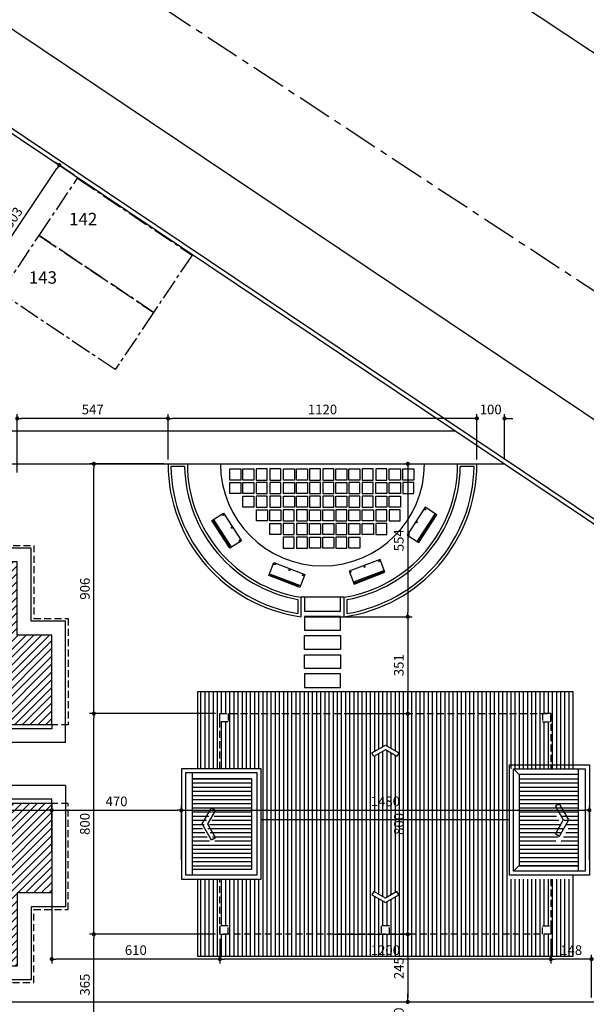
# Model space of a CAD drawing. Units: inches. Extents: x -83 to 695, y -82 to 223.
# Drawn here: x 566 to 587, y 139 to 175 of the extents above; entities that cross this region are included whole.
import ezdxf
from ezdxf.enums import TextEntityAlignment as Align

# ---------------------------------------------------------------- set-up
doc = ezdxf.new("R2010")
doc.units = ezdxf.units.IN
doc.header["$MEASUREMENT"] = 0
for name, pattern in [('CENTER', [2, 1.25, -0.25, 0.25, -0.25]), ('CENTER2', [1.125, 0.75, -0.125, 0.125, -0.125]), ('DASHED2', [0.375, 0.25, -0.125])]:
    doc.linetypes.add(name, pattern=pattern)
for name, color, linetype in [('ARQ-COTA', 10, 'Continuous'), ('ARQ-HACHURIA', 8, 'Continuous'), ('ARQ-MURO', 6, 'Continuous'), ('ARQ-TEXTO', 3, 'Continuous'), ('COTA', 10, 'Continuous'), ('COTAS', 1, 'Continuous'), ('EIXO', 9, 'CENTER'), ('HACHURIA', 8, 'Continuous'), ('LIMITE', 7, 'Continuous'), ('MOBILIARIO', 5, 'Continuous'), ('MURETA', 2, 'Continuous'), ('PAREDE', 4, 'Continuous'), ('PISO', 8, 'Continuous'), ('PROJECAO', 10, 'DASHED2'), ('rodovia', 7, 'Continuous'), ('SIMBOLO', 3, 'Continuous'), ('simbolos', 3, 'Continuous'), ('TEXTO', 7, 'Continuous'), ('VAGAS', 5, 'CENTER2')]:
    doc.layers.add(name, color=color, linetype=linetype)
doc.styles.add('ARTE2', font='simplex.shx', dxfattribs={"width": 0.8})
doc.styles.add('TITULO', font='swissel.ttf')
doc.dimstyles.new('ARTE-150', dxfattribs={"dimtxt": 0.35, "dimasz": 0.15, "dimexe": 0.16, "dimexo": 0.16, "dimgap": 0.15, "dimtad": 1, "dimdec": 0, "dimlfac": 100, "dimzin": 12, "dimdsep": 46, "dimtxsty": 'ARTE2', "dimblk": 'DOT', "dimcen": 0.2, "dimclrd": 256, "dimclre": 256, "dimclrt": 3, "dimaunit": 1, "dimadec": 4, "dimazin": 0, "dimtfac": 1, "dimtdec": 0, "dimtix": 1, "dimtofl": 0, "dimtmove": 0, "dimatfit": 3, "dimldrblk": 'DOT', "dimfxl": 0, "dimtolj": 1, "dimtzin": 12, "dimarcsym": 0})

# ---------------------------------------------------------------- blocks, each defined once
blk = doc.blocks.new('LEG2')
at = {"layer": 'ARQ-MURO'}
for p, q in [((699685.952, 8306912.457), (699685.952, 8306907.907)), ((699685.952, 8306912.457), (699686.102, 8306912.457)), ((699686.102, 8306912.457), (699686.102, 8306908.057)), ((699688.652, 8306912.457), (699688.652, 8306908.057)), ((699688.802, 8306912.457), (699688.652, 8306912.457)), ((699688.802, 8306912.457), (699688.802, 8306907.907)), ((699685.952, 8306907.907), (699687.377, 8306907.907)), ((699686.102, 8306908.057), (699687.377, 8306908.057)), ((699688.652, 8306908.057), (699687.377, 8306908.057)), ((699688.802, 8306907.907), (699687.377, 8306907.907)), ((699685.952, 8306894.507), (699685.952, 8306899.057)), ((699685.952, 8306899.057), (699687.377, 8306899.057)), ((699688.802, 8306899.057), (699687.377, 8306899.057)), ((699688.802, 8306894.507), (699688.802, 8306899.057)), ((699686.102, 8306894.507), (699686.102, 8306898.907)), ((699686.102, 8306898.907), (699687.377, 8306898.907)), ((699688.652, 8306898.907), (699687.377, 8306898.907)), ((699688.652, 8306894.507), (699688.652, 8306898.907)), ((699685.952, 8306894.507), (699686.102, 8306894.507)), ((699688.802, 8306894.507), (699688.652, 8306894.507))]:
    blk.add_line(p, q, dxfattribs=at)
at = {"layer": 'LIMITE'}
for p, q in [((699688.152, 8306898.407), (699686.602, 8306898.407)), ((699686.602, 8306894.007), (699686.602, 8306898.407)), ((699688.152, 8306894.007), (699688.152, 8306898.407))]:
    blk.add_line(p, q, dxfattribs=at)
for points in [[(699682.202, 8306912.457), (699682.202, 8306911.707), (699679.552, 8306911.707), (699679.552, 8306907.407), (699680.602, 8306907.407), (699680.602, 8306904.257), (699683.252, 8306904.257), (699683.252, 8306903.757)], [(699692.552, 8306912.457), (699692.552, 8306911.707), (699695.202, 8306911.707), (699695.202, 8306907.407), (699694.152, 8306907.407), (699694.152, 8306904.257), (699691.502, 8306904.257), (699691.502, 8306904.257)], [(699688.152, 8306894.007), (699692.552, 8306894.007), (699692.552, 8306895.257), (699695.202, 8306895.257), (699695.202, 8306899.557), (699694.152, 8306899.557), (699694.152, 8306902.707), (699691.502, 8306902.707), (699691.502, 8306904.257)], [(699686.602, 8306894.007), (699682.202, 8306894.007), (699682.202, 8306895.257), (699679.552, 8306895.257), (699679.552, 8306899.957), (699680.602, 8306899.957), (699680.602, 8306902.707), (699683.252, 8306902.707), (699683.252, 8306903.757)]]:
    blk.add_lwpolyline(points, dxfattribs=at)
at = {"layer": 'PAREDE'}
for points in [[(699685.952, 8306912.457), (699682.702, 8306912.457), (699682.702, 8306911.207), (699680.052, 8306911.207), (699680.052, 8306907.907), (699681.102, 8306907.907), (699681.102, 8306904.757), (699683.752, 8306904.757), (699683.752, 8306903.757)], [(699688.802, 8306894.507), (699692.052, 8306894.507), (699692.052, 8306895.757), (699694.702, 8306895.757), (699694.702, 8306899.057), (699693.652, 8306899.057), (699693.652, 8306902.207), (699691.002, 8306902.207), (699691.002, 8306903.757), (699691.002, 8306904.757), (699693.652, 8306904.757), (699693.652, 8306907.907), (699694.702, 8306907.907), (699694.702, 8306911.207), (699692.052, 8306911.207), (699692.052, 8306912.457), (699688.802, 8306912.457)], [(699685.952, 8306894.507), (699682.702, 8306894.507), (699682.702, 8306895.757), (699680.052, 8306895.757), (699680.052, 8306899.457), (699681.102, 8306899.457), (699681.102, 8306902.207), (699683.752, 8306902.207), (699683.752, 8306903.757)]]:
    blk.add_lwpolyline(points, dxfattribs=at)
at = {"layer": 'PROJECAO'}
for points in [[(699683.102, 8306903.757), (699683.102, 8306904.157), (699680.502, 8306904.157), (699680.502, 8306907.307), (699679.452, 8306907.307), (699679.452, 8306911.807), (699682.102, 8306911.807), (699682.102, 8306912.457)], [(699691.602, 8306903.757), (699691.602, 8306904.157), (699694.252, 8306904.157), (699694.252, 8306907.307), (699695.302, 8306907.307), (699695.302, 8306911.807), (699692.652, 8306911.807), (699692.652, 8306912.457)], [(699683.102, 8306903.757), (699683.102, 8306902.807), (699680.502, 8306902.807), (699680.502, 8306900.057), (699679.452, 8306900.057), (699679.452, 8306895.157), (699682.102, 8306895.157), (699682.102, 8306893.907), (699685.952, 8306893.907), (699685.952, 8306894.507)], [(699691.602, 8306903.757), (699691.602, 8306902.807), (699694.252, 8306902.807), (699694.252, 8306899.657), (699695.302, 8306899.657), (699695.302, 8306895.157), (699692.652, 8306895.157), (699692.652, 8306893.907), (699688.802, 8306893.907), (699688.802, 8306894.507)]]:
    blk.add_lwpolyline(points, dxfattribs=at)
blk = doc.blocks.new('Seta-cob')
at = {"layer": 'simbolos'}
blk.add_lwpolyline([(0.403, 0.417), (0.162, 0), (0.403, -0.417), (0.281, -0.487), (0, 0), (0.281, 0.487)], close=True, dxfattribs=at)
blk = doc.blocks.new('A$C3AF90D49')
at = {"layer": 'MOBILIARIO'}
for points in [[(0, 0), (1.2, 0), (1.2, 0.5), (0, 0.5)], [(0.025, 0.441), (0.062, 0.441), (0.062, 0.476), (0.025, 0.476)], [(0.565, 0.441), (0.602, 0.441), (0.602, 0.476), (0.565, 0.476)], [(1.127, 0.441), (1.165, 0.441), (1.165, 0.476), (1.127, 0.476)], [(0.037, 0.033), (1.171, 0.033), (1.171, 0.07), (0.037, 0.07)]]:
    blk.add_lwpolyline(points, close=True, dxfattribs=at)
blk = doc.blocks.new('_DOT')
at = {"color": 0, "linetype": 'ByBlock', "lineweight": -2}
blk.add_line((-0.5, 0), (-1, 0), dxfattribs=at)
at = {"color": 0, "linetype": 'ByBlock', "const_width": 0.5}
blk.add_lwpolyline([(-0.25, 0, 1), (0.25, 0, 1)], format="xyb", close=True, dxfattribs=at)
blk = doc.blocks.new('*D1216')
at = {"linetype": 'ByBlock', "lineweight": -2}
for p, q in [((549.199, 144.526), (549.199, 146.178)), ((549.349, 146.018), (566.999, 146.018)), ((567.149, 144.526), (567.149, 146.178))]:
    blk.add_line(p, q, dxfattribs=at)
at = {"layer": 'DEFPOINTS', "linetype": 'ByBlock'}
for p in [(549.199, 144.366), (567.149, 144.366)]:
    blk.add_point(p, dxfattribs=at)
at = {"linetype": 'ByBlock', "lineweight": -2, "xscale": 0.15, "yscale": 0.15, "zscale": 0.15, "rotation": 180}
blk.add_blockref('_DOT', (549.199, 146.018), dxfattribs=at)
at = {"linetype": 'ByBlock', "lineweight": -2, "xscale": 0.15, "yscale": 0.15, "zscale": 0.15}
blk.add_blockref('_DOT', (567.149, 146.018), dxfattribs=at)
at = {"color": 3, "linetype": 'ByBlock', "lineweight": -2, "insert": (558.174, 146.343), "char_height": 0.35, "attachment_point": 5, "style": 'ARTE2'}
blk.add_mtext('\\A1;1795', dxfattribs=at)
blk = doc.blocks.new('DOT')
at = {"layer": 'TEXTO', "color": 0, "linetype": 'ByBlock'}
blk.add_line((-0.5, 0), (-1, 0), dxfattribs=at)
at = {"layer": 'TEXTO', "color": 0, "linetype": 'ByBlock', "const_width": 0.5}
blk.add_lwpolyline([(-0.25, 0, 1), (0.25, 0, 1)], format="xyb", close=True, dxfattribs=at)
blk = doc.blocks.new('*D1217')
at = {"linetype": 'ByBlock', "lineweight": -2}
for p, q in [((567.149, 144.526), (567.149, 146.178)), ((567.299, 146.018), (571.7, 146.018)), ((571.85, 144.218), (571.85, 146.178))]:
    blk.add_line(p, q, dxfattribs=at)
at = {"layer": 'DEFPOINTS', "linetype": 'ByBlock'}
for p in [(567.149, 144.366), (571.85, 144.058)]:
    blk.add_point(p, dxfattribs=at)
at = {"linetype": 'ByBlock', "lineweight": -2, "xscale": 0.15, "yscale": 0.15, "zscale": 0.15, "rotation": 180}
blk.add_blockref('_DOT', (567.149, 146.018), dxfattribs=at)
at = {"linetype": 'ByBlock', "lineweight": -2, "xscale": 0.15, "yscale": 0.15, "zscale": 0.15}
blk.add_blockref('_DOT', (571.85, 146.018), dxfattribs=at)
at = {"color": 3, "linetype": 'ByBlock', "lineweight": -2, "insert": (569.499, 146.343), "char_height": 0.35, "attachment_point": 5, "style": 'ARTE2'}
blk.add_mtext('\\A1;470', dxfattribs=at)
blk = doc.blocks.new('*D1218')
at = {"linetype": 'ByBlock', "lineweight": -2}
for p, q in [((571.85, 144.218), (571.85, 146.178)), ((572, 146.018), (586.5, 146.018)), ((586.65, 144.218), (586.65, 146.178))]:
    blk.add_line(p, q, dxfattribs=at)
at = {"layer": 'DEFPOINTS', "linetype": 'ByBlock'}
for p in [(571.85, 144.058), (586.65, 144.058)]:
    blk.add_point(p, dxfattribs=at)
at = {"linetype": 'ByBlock', "lineweight": -2, "xscale": 0.15, "yscale": 0.15, "zscale": 0.15, "rotation": 180}
blk.add_blockref('_DOT', (571.85, 146.018), dxfattribs=at)
at = {"linetype": 'ByBlock', "lineweight": -2, "xscale": 0.15, "yscale": 0.15, "zscale": 0.15}
blk.add_blockref('_DOT', (586.65, 146.018), dxfattribs=at)
at = {"color": 3, "linetype": 'ByBlock', "lineweight": -2, "insert": (579.25, 146.343), "char_height": 0.35, "attachment_point": 5, "style": 'ARTE2'}
blk.add_mtext('\\A1;1480', dxfattribs=at)
blk = doc.blocks.new('*D1244')
at = {"linetype": 'ByBlock', "lineweight": -2}
for p, q in [((582.569, 158.739), (582.569, 160.384)), ((583.569, 158.739), (583.569, 160.384)), ((582.419, 160.224), (582.269, 160.224)), ((583.719, 160.224), (583.869, 160.224))]:
    blk.add_line(p, q, dxfattribs=at)
at = {"layer": 'DEFPOINTS', "linetype": 'ByBlock'}
for p in [(582.569, 158.579), (583.569, 158.579)]:
    blk.add_point(p, dxfattribs=at)
at = {"linetype": 'ByBlock', "lineweight": -2, "xscale": 0.15, "yscale": 0.15, "zscale": 0.15}
blk.add_blockref('_DOT', (582.569, 160.224), dxfattribs=at)
at = {"linetype": 'ByBlock', "lineweight": -2, "xscale": 0.15, "yscale": 0.15, "zscale": 0.15, "rotation": 180}
blk.add_blockref('_DOT', (583.569, 160.224), dxfattribs=at)
at = {"color": 3, "linetype": 'ByBlock', "lineweight": -2, "insert": (583.069, 160.549), "char_height": 0.35, "attachment_point": 5, "style": 'ARTE2'}
blk.add_mtext('\\A1;100', dxfattribs=at)
blk = doc.blocks.new('*D1245')
at = {"linetype": 'ByBlock', "lineweight": -2}
for p, q in [((571.369, 158.739), (571.369, 160.384)), ((582.569, 158.739), (582.569, 160.384)), ((582.419, 160.224), (571.519, 160.224))]:
    blk.add_line(p, q, dxfattribs=at)
at = {"layer": 'DEFPOINTS', "linetype": 'ByBlock'}
for p in [(571.369, 158.579), (582.569, 158.579)]:
    blk.add_point(p, dxfattribs=at)
at = {"linetype": 'ByBlock', "lineweight": -2, "xscale": 0.15, "yscale": 0.15, "zscale": 0.15, "rotation": 180}
blk.add_blockref('_DOT', (571.369, 160.224), dxfattribs=at)
at = {"linetype": 'ByBlock', "lineweight": -2, "xscale": 0.15, "yscale": 0.15, "zscale": 0.15}
blk.add_blockref('_DOT', (582.569, 160.224), dxfattribs=at)
at = {"color": 3, "linetype": 'ByBlock', "lineweight": -2, "insert": (576.969, 160.549), "char_height": 0.35, "attachment_point": 5, "style": 'ARTE2'}
blk.add_mtext('\\A1;1120', dxfattribs=at)
blk = doc.blocks.new('*D1246')
at = {"linetype": 'ByBlock', "lineweight": -2}
for p, q in [((565.899, 158.26), (565.899, 160.384)), ((571.369, 158.739), (571.369, 160.384)), ((571.219, 160.224), (566.049, 160.224))]:
    blk.add_line(p, q, dxfattribs=at)
at = {"layer": 'DEFPOINTS', "linetype": 'ByBlock'}
for p in [(571.369, 158.579), (565.899, 158.1)]:
    blk.add_point(p, dxfattribs=at)
at = {"linetype": 'ByBlock', "lineweight": -2, "xscale": 0.15, "yscale": 0.15, "zscale": 0.15, "rotation": 180}
blk.add_blockref('_DOT', (565.899, 160.224), dxfattribs=at)
at = {"linetype": 'ByBlock', "lineweight": -2, "xscale": 0.15, "yscale": 0.15, "zscale": 0.15}
blk.add_blockref('_DOT', (571.369, 160.224), dxfattribs=at)
at = {"color": 3, "linetype": 'ByBlock', "lineweight": -2, "insert": (568.634, 160.549), "char_height": 0.35, "attachment_point": 5, "style": 'ARTE2'}
blk.add_mtext('\\A1;547', dxfattribs=at)
blk = doc.blocks.new('*D1428')
at = {"linetype": 'ByBlock', "lineweight": -2}
for p, q in [((573.09, 141.524), (568.516, 141.524)), ((568.676, 138.02), (568.676, 141.374)), ((571.239, 137.87), (568.516, 137.87))]:
    blk.add_line(p, q, dxfattribs=at)
at = {"layer": 'DEFPOINTS', "linetype": 'ByBlock'}
for p in [(573.25, 141.524), (571.399, 137.87)]:
    blk.add_point(p, dxfattribs=at)
at = {"linetype": 'ByBlock', "lineweight": -2, "xscale": 0.15, "yscale": 0.15, "zscale": 0.15}
for p, rotation in [((568.676, 141.524), 90), ((568.676, 137.87), 270)]:
    blk.add_blockref('_DOT', p, dxfattribs=dict(at, rotation=rotation))
at = {"color": 3, "linetype": 'ByBlock', "lineweight": -2, "insert": (568.351, 139.697), "char_height": 0.35, "attachment_point": 5, "rotation": 90, "style": 'ARTE2'}
blk.add_mtext('\\A1;365', dxfattribs=at)
blk = doc.blocks.new('*D1429')
at = {"linetype": 'ByBlock', "lineweight": -2}
for p, q in [((573.09, 149.524), (568.516, 149.524)), ((568.676, 141.674), (568.676, 149.374)), ((573.09, 141.524), (568.516, 141.524))]:
    blk.add_line(p, q, dxfattribs=at)
at = {"layer": 'DEFPOINTS', "linetype": 'ByBlock'}
for p in [(573.25, 149.524), (573.25, 141.524)]:
    blk.add_point(p, dxfattribs=at)
at = {"linetype": 'ByBlock', "lineweight": -2, "xscale": 0.15, "yscale": 0.15, "zscale": 0.15}
for p, rotation in [((568.676, 149.524), 90), ((568.676, 141.524), 270)]:
    blk.add_blockref('_DOT', p, dxfattribs=dict(at, rotation=rotation))
at = {"color": 3, "linetype": 'ByBlock', "lineweight": -2, "insert": (568.351, 145.524), "char_height": 0.35, "attachment_point": 5, "rotation": 90, "style": 'ARTE2'}
blk.add_mtext('\\A1;800', dxfattribs=at)
blk = doc.blocks.new('*D1430')
at = {"linetype": 'ByBlock', "lineweight": -2}
for p, q in [((571.209, 158.579), (568.516, 158.579)), ((568.676, 149.674), (568.676, 158.429)), ((573.09, 149.524), (568.516, 149.524))]:
    blk.add_line(p, q, dxfattribs=at)
at = {"layer": 'DEFPOINTS', "linetype": 'ByBlock'}
for p in [(571.369, 158.579), (573.25, 149.524)]:
    blk.add_point(p, dxfattribs=at)
at = {"linetype": 'ByBlock', "lineweight": -2, "xscale": 0.15, "yscale": 0.15, "zscale": 0.15}
for p, rotation in [((568.676, 158.579), 90), ((568.676, 149.524), 270)]:
    blk.add_blockref('_DOT', p, dxfattribs=dict(at, rotation=rotation))
at = {"color": 3, "linetype": 'ByBlock', "lineweight": -2, "insert": (568.351, 154.051), "char_height": 0.35, "attachment_point": 5, "rotation": 90, "style": 'ARTE2'}
blk.add_mtext('\\A1;906', dxfattribs=at)
blk = doc.blocks.new('*D1431')
at = {"linetype": 'ByBlock', "lineweight": -2}
for p, q in [((577.536, 158.579), (580.222, 158.579)), ((580.062, 158.429), (580.062, 153.185)), ((576.34, 153.035), (580.222, 153.035))]:
    blk.add_line(p, q, dxfattribs=at)
at = {"layer": 'DEFPOINTS', "linetype": 'ByBlock'}
for p in [(577.376, 158.579), (576.18, 153.035)]:
    blk.add_point(p, dxfattribs=at)
at = {"linetype": 'ByBlock', "lineweight": -2, "xscale": 0.15, "yscale": 0.15, "zscale": 0.15}
for p, rotation in [((580.062, 158.579), 90), ((580.062, 153.035), 270)]:
    blk.add_blockref('_DOT', p, dxfattribs=dict(at, rotation=rotation))
at = {"color": 3, "linetype": 'ByBlock', "lineweight": -2, "insert": (579.737, 155.807), "char_height": 0.35, "attachment_point": 5, "rotation": 90, "style": 'ARTE2'}
blk.add_mtext('\\A1;554', dxfattribs=at)
blk = doc.blocks.new('*D1432')
at = {"linetype": 'ByBlock', "lineweight": -2}
for p, q in [((576.34, 153.035), (580.222, 153.035)), ((580.062, 152.885), (580.062, 149.674)), ((577.822, 149.524), (580.222, 149.524))]:
    blk.add_line(p, q, dxfattribs=at)
at = {"layer": 'DEFPOINTS', "linetype": 'ByBlock'}
for p in [(576.18, 153.035), (577.662, 149.524)]:
    blk.add_point(p, dxfattribs=at)
at = {"linetype": 'ByBlock', "lineweight": -2, "xscale": 0.15, "yscale": 0.15, "zscale": 0.15}
for p, rotation in [((580.062, 153.035), 90), ((580.062, 149.524), 270)]:
    blk.add_blockref('_DOT', p, dxfattribs=dict(at, rotation=rotation))
at = {"color": 3, "linetype": 'ByBlock', "lineweight": -2, "insert": (579.737, 151.279), "char_height": 0.35, "attachment_point": 5, "rotation": 90, "style": 'ARTE2'}
blk.add_mtext('\\A1;351', dxfattribs=at)
blk = doc.blocks.new('*D1433')
at = {"linetype": 'ByBlock', "lineweight": -2}
for p, q in [((577.822, 149.524), (580.222, 149.524)), ((580.062, 149.374), (580.062, 141.674)), ((577.372, 141.524), (580.222, 141.524))]:
    blk.add_line(p, q, dxfattribs=at)
at = {"layer": 'DEFPOINTS', "linetype": 'ByBlock'}
for p in [(577.662, 149.524), (577.212, 141.524)]:
    blk.add_point(p, dxfattribs=at)
at = {"linetype": 'ByBlock', "lineweight": -2, "xscale": 0.15, "yscale": 0.15, "zscale": 0.15}
for p, rotation in [((580.062, 149.524), 90), ((580.062, 141.524), 270)]:
    blk.add_blockref('_DOT', p, dxfattribs=dict(at, rotation=rotation))
at = {"color": 3, "linetype": 'ByBlock', "lineweight": -2, "insert": (579.737, 145.524), "char_height": 0.35, "attachment_point": 5, "rotation": 90, "style": 'ARTE2'}
blk.add_mtext('\\A1;800', dxfattribs=at)
blk = doc.blocks.new('*D1434')
at = {"linetype": 'ByBlock', "lineweight": -2}
for p, q in [((577.372, 141.524), (580.222, 141.524)), ((580.062, 141.374), (580.062, 139.22)), ((577.886, 139.07), (580.222, 139.07))]:
    blk.add_line(p, q, dxfattribs=at)
at = {"layer": 'DEFPOINTS', "linetype": 'ByBlock'}
for p in [(577.212, 141.524), (577.726, 139.07)]:
    blk.add_point(p, dxfattribs=at)
at = {"linetype": 'ByBlock', "lineweight": -2, "xscale": 0.15, "yscale": 0.15, "zscale": 0.15}
for p, rotation in [((580.062, 141.524), 90), ((580.062, 139.07), 270)]:
    blk.add_blockref('_DOT', p, dxfattribs=dict(at, rotation=rotation))
at = {"color": 3, "linetype": 'ByBlock', "lineweight": -2, "insert": (579.737, 140.297), "char_height": 0.35, "attachment_point": 5, "rotation": 90, "style": 'ARTE2'}
blk.add_mtext('\\A1;245', dxfattribs=at)
blk = doc.blocks.new('*D1437')
at = {"linetype": 'ByBlock', "lineweight": -2}
for p, q in [((585.25, 141.364), (585.25, 140.463)), ((586.728, 139.23), (586.728, 140.783)), ((586.578, 140.623), (585.4, 140.623))]:
    blk.add_line(p, q, dxfattribs=at)
at = {"layer": 'DEFPOINTS', "linetype": 'ByBlock'}
for p in [(585.25, 141.524), (586.728, 139.07)]:
    blk.add_point(p, dxfattribs=at)
at = {"linetype": 'ByBlock', "lineweight": -2, "xscale": 0.15, "yscale": 0.15, "zscale": 0.15, "rotation": 180}
blk.add_blockref('_DOT', (585.25, 140.623), dxfattribs=at)
at = {"linetype": 'ByBlock', "lineweight": -2, "xscale": 0.15, "yscale": 0.15, "zscale": 0.15}
blk.add_blockref('_DOT', (586.728, 140.623), dxfattribs=at)
at = {"color": 3, "linetype": 'ByBlock', "lineweight": -2, "insert": (585.989, 140.948), "char_height": 0.35, "attachment_point": 5, "style": 'ARTE2'}
blk.add_mtext('\\A1;148', dxfattribs=at)
blk = doc.blocks.new('*D1438')
at = {"linetype": 'ByBlock', "lineweight": -2}
for p, q in [((573.25, 141.364), (573.25, 140.463)), ((585.25, 141.364), (585.25, 140.463)), ((585.1, 140.623), (573.4, 140.623))]:
    blk.add_line(p, q, dxfattribs=at)
at = {"layer": 'DEFPOINTS', "linetype": 'ByBlock'}
for p in [(573.25, 141.524), (585.25, 141.524)]:
    blk.add_point(p, dxfattribs=at)
at = {"linetype": 'ByBlock', "lineweight": -2, "xscale": 0.15, "yscale": 0.15, "zscale": 0.15, "rotation": 180}
blk.add_blockref('_DOT', (573.25, 140.623), dxfattribs=at)
at = {"linetype": 'ByBlock', "lineweight": -2, "xscale": 0.15, "yscale": 0.15, "zscale": 0.15}
blk.add_blockref('_DOT', (585.25, 140.623), dxfattribs=at)
at = {"color": 3, "linetype": 'ByBlock', "lineweight": -2, "insert": (579.25, 140.948), "char_height": 0.35, "attachment_point": 5, "style": 'ARTE2'}
blk.add_mtext('\\A1;1200', dxfattribs=at)
blk = doc.blocks.new('*D1439')
at = {"linetype": 'ByBlock', "lineweight": -2}
for p, q in [((567.149, 143.066), (567.149, 140.463)), ((573.25, 141.364), (573.25, 140.463)), ((573.1, 140.623), (567.299, 140.623))]:
    blk.add_line(p, q, dxfattribs=at)
at = {"layer": 'DEFPOINTS', "linetype": 'ByBlock'}
for p in [(567.149, 143.226), (573.25, 141.524)]:
    blk.add_point(p, dxfattribs=at)
at = {"linetype": 'ByBlock', "lineweight": -2, "xscale": 0.15, "yscale": 0.15, "zscale": 0.15, "rotation": 180}
blk.add_blockref('_DOT', (567.149, 140.623), dxfattribs=at)
at = {"linetype": 'ByBlock', "lineweight": -2, "xscale": 0.15, "yscale": 0.15, "zscale": 0.15}
blk.add_blockref('_DOT', (573.25, 140.623), dxfattribs=at)
at = {"color": 3, "linetype": 'ByBlock', "lineweight": -2, "insert": (570.199, 140.948), "char_height": 0.35, "attachment_point": 5, "style": 'ARTE2'}
blk.add_mtext('\\A1;610', dxfattribs=at)
blk = doc.blocks.new('*D1440')
at = {"linetype": 'ByBlock', "lineweight": -2}
for p, q in [((580.062, 139.22), (580.062, 139.37)), ((577.886, 139.07), (580.222, 139.07)), ((577.393, 137.87), (580.222, 137.87)), ((580.062, 137.72), (580.062, 137.57))]:
    blk.add_line(p, q, dxfattribs=at)
at = {"layer": 'DEFPOINTS', "linetype": 'ByBlock'}
for p in [(577.726, 139.07), (577.233, 137.87)]:
    blk.add_point(p, dxfattribs=at)
at = {"linetype": 'ByBlock', "lineweight": -2, "xscale": 0.15, "yscale": 0.15, "zscale": 0.15}
for p, rotation in [((580.062, 139.07), 270), ((580.062, 137.87), 90)]:
    blk.add_blockref('_DOT', p, dxfattribs=dict(at, rotation=rotation))
at = {"color": 3, "linetype": 'ByBlock', "lineweight": -2, "insert": (579.737, 138.47), "char_height": 0.35, "attachment_point": 5, "rotation": 90, "style": 'ARTE2'}
blk.add_mtext('\\A1;120', dxfattribs=at)
blk = doc.blocks.new('*D1465')
at = {"linetype": 'ByBlock', "lineweight": -2}
for p, q in [((564.705, 165.358), (567.338, 169.284)), ((567.966, 169.043), (567.289, 169.497)), ((565.166, 164.868), (564.488, 165.322))]:
    blk.add_line(p, q, dxfattribs=at)
at = {"layer": 'DEFPOINTS', "linetype": 'ByBlock'}
for p in [(568.099, 168.954), (565.299, 164.779)]:
    blk.add_point(p, dxfattribs=at)
at = {"linetype": 'ByBlock', "lineweight": -2, "xscale": 0.15, "yscale": 0.15, "zscale": 0.15}
for p, rotation in [((567.421, 169.408), 56.15118551979392), ((564.621, 165.233), 236.1511855197948)]:
    blk.add_blockref('_DOT', p, dxfattribs=dict(at, rotation=rotation))
at = {"color": 3, "linetype": 'ByBlock', "lineweight": -2, "insert": (565.751, 167.502), "char_height": 0.35, "attachment_point": 5, "rotation": 56.1512, "style": 'ARTE2'}
blk.add_mtext('\\A1;503', dxfattribs=at)

msp = doc.modelspace()

# ---------------------------------------------------------------- hatches: boundary and pattern name
at = {"layer": 'ARQ-HACHURIA', "ltscale": 0.08}
h = msp.add_hatch(dxfattribs=at)
h.set_pattern_fill('_USER', color=256, scale=0.15, angle=270, style=0, pattern_type=0)
h.set_pattern_definition([(270, (350.56187, 233.55918), (-0.15, 1e-33), [])])
h.paths.add_polyline_path([(584.94954, 149.52372), (584.94954, 149.22372), (585.24954, 149.22372), (585.24954, 147.52372), (583.74954, 147.52372), (583.74954, 145.52372), (574.74954, 145.52372), (574.74954, 147.52372), (573.24954, 147.52372), (573.24954, 149.22372), (573.54954, 149.22372), (573.54954, 149.52372)], flags=0)
h.paths.add_polyline_path([(579.66636, 147.97374), (579.73668, 148.09553), (579.24954, 148.37678), (578.7624, 148.09553), (578.83271, 147.97374), (579.24954, 148.2144)], flags=16)
h.paths.add_polyline_path([(572.44954, 149.77764), (572.53268, 149.81873), (572.44954, 149.85228), (572.44954, 150.32372), (586.04954, 150.32372), (586.04954, 147.52372), (585.24954, 147.52372), (585.24954, 149.22372), (585.24954, 149.52372), (584.94954, 149.52372), (573.54954, 149.52372), (573.24954, 149.52372), (573.24954, 149.22372), (573.24954, 147.52372), (572.44954, 147.52372)], flags=0)
h.paths.add_polyline_path([(572.44954, 143.52372), (573.24954, 143.52372), (573.24954, 141.82372), (573.24954, 141.52372), (573.54954, 141.52372), (579.09954, 141.52372), (579.39954, 141.52372), (584.94954, 141.52372), (585.24954, 141.52372), (585.24954, 141.82372), (585.24954, 143.52372), (586.04954, 143.52372), (586.04954, 141.52372), (586.04954, 140.72372), (572.44954, 140.72372), (572.44954, 141.52372)], flags=0)
h.paths.add_polyline_path([(579.09954, 141.52372), (573.54954, 141.52372), (573.54954, 141.82372), (573.24954, 141.82372), (573.24954, 143.52372), (574.74954, 143.52372), (574.74954, 145.52372), (583.74954, 145.52372), (583.74954, 143.52372), (585.24954, 143.52372), (585.24954, 141.82372), (584.94954, 141.82372), (584.94954, 141.52372), (579.39954, 141.52372), (579.39954, 141.82372), (579.09954, 141.82372)], flags=0)
h.paths.add_polyline_path([(579.66636, 143.07369), (579.24954, 142.83304), (578.83271, 143.07369), (578.7624, 142.95191), (579.24954, 142.67066), (579.73668, 142.95191)], flags=16)
h = msp.add_hatch(dxfattribs=at)
h.set_pattern_fill('_USER', color=256, scale=0.15, style=0, pattern_type=0)
h.set_pattern_definition([(0, (350.56187, 233.55918), (0, -0.15), [])])
h.paths.add_polyline_path([(586.24954, 143.87372), (584.09954, 143.87372), (584.09954, 147.17372), (586.24954, 147.17372)], flags=0)
h.paths.add_polyline_path([(585.41341, 145.88082), (585.70219, 145.38063), (585.41341, 144.88044), (585.55955, 144.79606), (585.89705, 145.38063), (585.55955, 145.9652)], flags=16)
h.paths.add_polyline_path([(574.39954, 147.17372), (574.39954, 143.87372), (572.24954, 143.87372), (572.24954, 147.17372)], flags=0)
h.paths.add_polyline_path([(573.08567, 145.88082), (572.93953, 145.9652), (572.60203, 145.38063), (572.93953, 144.79606), (573.08567, 144.88044), (572.79688, 145.38063)], flags=16)
at = {"layer": 'HACHURIA'}
h = msp.add_hatch(dxfattribs=at)
h.set_pattern_fill('_USER', color=256, scale=0.2, angle=45, style=0, pattern_type=0)
h.set_pattern_definition([(45, (-699139.23089, 8307174.57756), (0.1414213562384, -0.1414213562384), [])])
h.paths.add_polyline_path([(567.14888, 149.1204), (562.59888, 149.1204), (562.59888, 147.6954), (562.59888, 146.2704), (567.14888, 146.2704), (567.14888, 143.0204), (565.89888, 143.0204), (565.89888, 140.3704), (562.19888, 140.3704), (562.19888, 141.4204), (559.44888, 141.4204), (559.44888, 144.0704), (557.89888, 144.0704), (556.89888, 144.0704), (556.89888, 141.4204), (553.74888, 141.4204), (553.74888, 140.3704), (550.44888, 140.3704), (550.44888, 143.0204), (549.19888, 143.0204), (549.19888, 146.2704), (553.74888, 146.2704), (553.74888, 147.6954), (553.74888, 149.1204), (549.19888, 149.1204), (549.19888, 152.3704), (550.44888, 152.3704), (550.44888, 155.0204), (553.74888, 155.0204), (553.74888, 153.9704), (556.89888, 153.9704), (556.89888, 151.3204), (557.89888, 151.3204), (559.44888, 151.3204), (559.44888, 153.9704), (562.59888, 153.9704), (562.59888, 155.0204), (565.89888, 155.0204), (565.89888, 152.3704), (567.14888, 152.3704)])
h.paths.add_polyline_path([(558.66498, 147.31907, 0.33909761), (558.66498, 148.07174), (558.66498, 148.41663), (557.76498, 148.41663), (557.76498, 148.15975, 1.08432887), (558.65222, 147.30297), (558.66498, 147.30297)], flags=16)
h.paths.add_polyline_path([(557.76498, 148.15975), (557.76498, 147.30297), (558.65222, 147.30297, -1.08432887)], flags=0)
h.paths.add_polyline_path([(558.66498, 147.31907, -0.00830091), (558.65222, 147.30297), (557.76498, 147.30297), (557.76498, 148.15975, -0.18248324), (558.17388, 148.31412, -0.23333592), (558.66498, 148.07174)], flags=0)
h.paths.add_polyline_path([(558.66498, 148.07174, 0.23333592), (558.17388, 148.31412, 0.18248324), (557.76498, 148.15975), (557.76498, 148.41663), (558.66498, 148.41663)], flags=0)

# ---------------------------------------------------------------- linework, layer by layer
at = {"layer": 'EIXO'}
msp.add_lwpolyline([(612.30976, 148.11069), (529.20055, 202.6647), (525.05425, 205.76307)], dxfattribs=at)
at = {"layer": 'LIMITE'}
for p, q in [((530.21496, 159.77882), (581.77936, 159.77882)), ((512.79888, 158.57882), (583.5686, 158.57882)), ((577.74855, 153.74129), (576.17984, 153.74129)), ((558.77388, 139.0704), (602.728, 139.0704))]:
    msp.add_line(p, q, dxfattribs=at)
msp.add_lwpolyline([(524.04405, 96.7439), (495.26799, 96.75276), (368.82326, 96.71944), (361.87318, 104.71898), (361.15294, 151.67378), (367.14828, 158.40075), (446.14062, 158.7759), (445.00516, 192.21261), (452.97057, 200.83271), (515.60194, 201.3687), (526.6426, 198.92647), (536.35068, 194.0396), (605.09653, 147.9334), (606.26537, 138.68628), (581.08347, 101.22666), (572.63673, 96.6727), (524.04405, 96.7439)], dxfattribs=at)
at = {"layer": 'MURETA'}
for p, q in [((571.9696, 158.47882), (571.46951, 158.47882)), ((582.46769, 158.47882), (581.9676, 158.47882)), ((576.07984, 153.65845), (576.07984, 153.15111)), ((576.17984, 153.74272), (576.17984, 153.03465)), ((577.74855, 153.74129), (577.74855, 153.0334)), ((577.84855, 153.65686), (577.84855, 153.14967))]:
    msp.add_line(p, q, dxfattribs=at)
for radius, start, end in [(5.6, 180, 261.902924), (4.9, 180, 260.736667), (4.9, 279.1589, 0), (5.6, 278.005977, 360), (5.5, 181.041799, 260.700602), (5, 181.145992, 259.761107), (5, 280.13625, 358.854008), (5.5, 279.206346, 358.958201)]:
    msp.add_arc((576.9686, 158.57882), radius, start, end, dxfattribs=at)
at = {"layer": 'PAREDE'}
for points in [[(495.2672, 99.75276), (370.19062, 99.7198), (364.85604, 105.8599), (364.17052, 150.55065), (368.4988, 155.40713), (449.24372, 155.7906), (448.04528, 191.08217), (454.29348, 197.84392), (515.28679, 198.36589), (525.62859, 196.07825), (534.83488, 191.44398), (602.29145, 146.20246), (603.14797, 139.42627), (579.0073, 103.51555), (571.8816, 99.67381), (524.04845, 99.7439)], [(495.41724, 99.9028), (370.25899, 99.86982), (365.00518, 105.91695), (364.3214, 150.4945), (368.56632, 155.25745), (449.39888, 155.64134), (448.19729, 191.02564), (454.35963, 197.69448), (515.27103, 198.21575), (525.57789, 195.93584), (534.75909, 191.3142), (602.1512, 146.11592), (602.9921, 139.46326), (578.90349, 103.62999), (571.84387, 99.82388), (523.89822, 99.89412)]]:
    msp.add_lwpolyline(points, dxfattribs=at)
for points in [[(574.74954, 143.52372), (574.74954, 147.52372), (571.84954, 147.52372), (571.84954, 143.52372)], [(583.74954, 143.66681), (583.74954, 147.66681), (586.64954, 147.66681), (586.64954, 143.66681)], [(583.89954, 143.81681), (583.89954, 147.51681), (586.49954, 147.51681), (586.49954, 143.81681)], [(574.59954, 143.67372), (574.59954, 147.37372), (571.99954, 147.37372), (571.99954, 143.67372)]]:
    msp.add_lwpolyline(points, close=True, dxfattribs=at)
at = {"layer": 'PISO'}
for points in [[(574.00838, 157.99225), (573.60838, 157.99225), (573.60838, 158.39225), (574.00838, 158.39225)], [(574.48419, 157.99225), (574.08419, 157.99225), (574.08419, 158.39225), (574.48419, 158.39225)], [(574.55999, 157.99225), (574.95999, 157.99225), (574.95999, 158.39225), (574.55999, 158.39225)], [(575.05444, 157.99225), (575.45444, 157.99225), (575.45444, 158.39225), (575.05444, 158.39225)], [(575.94889, 157.99225), (575.54889, 157.99225), (575.54889, 158.39225), (575.94889, 158.39225)], [(576.42469, 157.99225), (576.02469, 157.99225), (576.02469, 158.39225), (576.42469, 158.39225)], [(576.5005, 157.99225), (576.9005, 157.99225), (576.9005, 158.39225), (576.5005, 158.39225)], [(576.9763, 157.99225), (577.3763, 157.99225), (577.3763, 158.39225), (576.9763, 158.39225)], [(577.85211, 157.99225), (577.45211, 157.99225), (577.45211, 158.39225), (577.85211, 158.39225)], [(578.32791, 157.99225), (577.92791, 157.99225), (577.92791, 158.39225), (578.32791, 158.39225)], [(578.40371, 157.99225), (578.80371, 157.99225), (578.80371, 158.39225), (578.40371, 158.39225)], [(578.89816, 157.99225), (579.29816, 157.99225), (579.29816, 158.39225), (578.89816, 158.39225)], [(579.79261, 157.99225), (579.39261, 157.99225), (579.39261, 158.39225), (579.79261, 158.39225)], [(580.28706, 157.99225), (579.88706, 157.99225), (579.88706, 158.39225), (580.28706, 158.39225)], [(574.00838, 157.49795), (573.60838, 157.49795), (573.60838, 157.89795), (574.00838, 157.89795)], [(574.48419, 157.49795), (574.08419, 157.49795), (574.08419, 157.89795), (574.48419, 157.89795)], [(574.55999, 157.49795), (574.95999, 157.49795), (574.95999, 157.89795), (574.55999, 157.89795)], [(575.05444, 157.49795), (575.45444, 157.49795), (575.45444, 157.89795), (575.05444, 157.89795)], [(575.94889, 157.49795), (575.54889, 157.49795), (575.54889, 157.89795), (575.94889, 157.89795)], [(576.42469, 157.49795), (576.02469, 157.49795), (576.02469, 157.89795), (576.42469, 157.89795)], [(576.5005, 157.49795), (576.9005, 157.49795), (576.9005, 157.89795), (576.5005, 157.89795)], [(576.9763, 157.49795), (577.3763, 157.49795), (577.3763, 157.89795), (576.9763, 157.89795)], [(577.85211, 157.49795), (577.45211, 157.49795), (577.45211, 157.89795), (577.85211, 157.89795)], [(577.92791, 157.49795), (578.32791, 157.49795), (578.32791, 157.89795), (577.92791, 157.89795)], [(578.40371, 157.49795), (578.80371, 157.49795), (578.80371, 157.89795), (578.40371, 157.89795)], [(579.29816, 157.49795), (578.89816, 157.49795), (578.89816, 157.89795), (579.29816, 157.89795)], [(579.79261, 157.49795), (579.39261, 157.49795), (579.39261, 157.89795), (579.79261, 157.89795)], [(579.88706, 157.49795), (580.28706, 157.49795), (580.28706, 157.89795), (579.88706, 157.89795)], [(574.48419, 157.00364), (574.08419, 157.00364), (574.08419, 157.40364), (574.48419, 157.40364)], [(574.55999, 157.00364), (574.95999, 157.00364), (574.95999, 157.40364), (574.55999, 157.40364)], [(575.05444, 157.00364), (575.45444, 157.00364), (575.45444, 157.40364), (575.05444, 157.40364)], [(575.94889, 157.00364), (575.54889, 157.00364), (575.54889, 157.40364), (575.94889, 157.40364)], [(576.42469, 157.00364), (576.02469, 157.00364), (576.02469, 157.40364), (576.42469, 157.40364)], [(576.5005, 157.00364), (576.9005, 157.00364), (576.9005, 157.40364), (576.5005, 157.40364)], [(576.9763, 157.00364), (577.3763, 157.00364), (577.3763, 157.40364), (576.9763, 157.40364)], [(577.85211, 157.00364), (577.45211, 157.00364), (577.45211, 157.40364), (577.85211, 157.40364)], [(577.92791, 157.00364), (578.32791, 157.00364), (578.32791, 157.40364), (577.92791, 157.40364)], [(578.40371, 157.00364), (578.80371, 157.00364), (578.80371, 157.40364), (578.40371, 157.40364)], [(579.29816, 157.00364), (578.89816, 157.00364), (578.89816, 157.40364), (579.29816, 157.40364)], [(579.79261, 157.00364), (579.39261, 157.00364), (579.39261, 157.40364), (579.79261, 157.40364)], [(574.56931, 156.90934), (574.96931, 156.90934), (574.96931, 156.50934), (574.56931, 156.50934)], [(575.05444, 156.90934), (575.45444, 156.90934), (575.45444, 156.50934), (575.05444, 156.50934)], [(575.93957, 156.90934), (575.53957, 156.90934), (575.53957, 156.50934), (575.93957, 156.50934)], [(576.42469, 156.90934), (576.02469, 156.90934), (576.02469, 156.50934), (576.42469, 156.50934)], [(576.5005, 156.90934), (576.9005, 156.90934), (576.9005, 156.50934), (576.5005, 156.50934)], [(576.9763, 156.90934), (577.3763, 156.90934), (577.3763, 156.50934), (576.9763, 156.50934)], [(577.85211, 156.90934), (577.45211, 156.90934), (577.45211, 156.50934), (577.85211, 156.50934)], [(577.92791, 156.90934), (578.32791, 156.90934), (578.32791, 156.50934), (577.92791, 156.50934)], [(578.41304, 156.90934), (578.81304, 156.90934), (578.81304, 156.50934), (578.41304, 156.50934)], [(579.29816, 156.90934), (578.89816, 156.90934), (578.89816, 156.50934), (579.29816, 156.50934)], [(579.78329, 156.90934), (579.38329, 156.90934), (579.38329, 156.50934), (579.78329, 156.50934)], [(575.05444, 156.41503), (575.45444, 156.41503), (575.45444, 156.01503), (575.05444, 156.01503)], [(575.93957, 156.41503), (575.53957, 156.41503), (575.53957, 156.01503), (575.93957, 156.01503)], [(576.42469, 156.41503), (576.02469, 156.41503), (576.02469, 156.01503), (576.42469, 156.01503)], [(576.5005, 156.41503), (576.9005, 156.41503), (576.9005, 156.01503), (576.5005, 156.01503)], [(576.9763, 156.41503), (577.3763, 156.41503), (577.3763, 156.01503), (576.9763, 156.01503)], [(577.85211, 156.41503), (577.45211, 156.41503), (577.45211, 156.01503), (577.85211, 156.01503)], [(577.92791, 156.41503), (578.32791, 156.41503), (578.32791, 156.01503), (577.92791, 156.01503)], [(578.41304, 156.41503), (578.81304, 156.41503), (578.81304, 156.01503), (578.41304, 156.01503)], [(579.29816, 156.41503), (578.89816, 156.41503), (578.89816, 156.01503), (579.29816, 156.01503)], [(575.93957, 155.92072), (575.53957, 155.92072), (575.53957, 155.52072), (575.93957, 155.52072)], [(576.42469, 155.92072), (576.02469, 155.92072), (576.02469, 155.52072), (576.42469, 155.52072)], [(576.5005, 155.92072), (576.9005, 155.92072), (576.9005, 155.52072), (576.5005, 155.52072)], [(576.9763, 155.92072), (577.3763, 155.92072), (577.3763, 155.52072), (576.9763, 155.52072)], [(577.85211, 155.92072), (577.45211, 155.92072), (577.45211, 155.52072), (577.85211, 155.52072)], [(577.92791, 155.92072), (578.32791, 155.92072), (578.32791, 155.52072), (577.92791, 155.52072)], [(576.3186, 153.24129), (577.6186, 153.24129), (577.6186, 153.74129), (576.3186, 153.74129)], [(576.3186, 152.54719), (577.6186, 152.54719), (577.6186, 153.04719), (576.3186, 153.04719)], [(576.3186, 152.35308), (577.6186, 152.35308), (577.6186, 151.85308), (576.3186, 151.85308)], [(576.3186, 151.65897), (577.6186, 151.65897), (577.6186, 151.15897), (576.3186, 151.15897)], [(576.3186, 150.46487), (577.6186, 150.46487), (577.6186, 150.96487), (576.3186, 150.96487)]]:
    msp.add_lwpolyline(points, close=True, dxfattribs=at)
msp.add_arc((576.9686, 158.57882), 3.7, 180, 0, dxfattribs=at)
at = {"layer": 'PROJECAO'}
for points in [[(573.24954, 147.52372), (573.24954, 149.52372), (585.24954, 149.52372), (585.24954, 147.52372)], [(585.24954, 143.52372), (585.24954, 141.52372), (573.24954, 141.52372), (573.24954, 143.52372)]]:
    msp.add_lwpolyline(points, dxfattribs=at)
for points in [[(573.54954, 149.52372), (573.54954, 149.22372), (573.24954, 149.22372), (573.24954, 149.52372)], [(584.94954, 149.52372), (584.94954, 149.22372), (585.24954, 149.22372), (585.24954, 149.52372)], [(573.54954, 141.52372), (573.54954, 141.82372), (573.24954, 141.82372), (573.24954, 141.52372)], [(579.39954, 141.52372), (579.39954, 141.82372), (579.09954, 141.82372), (579.09954, 141.52372)], [(584.94954, 141.52372), (584.94954, 141.82372), (585.24954, 141.82372), (585.24954, 141.52372)]]:
    msp.add_lwpolyline(points, close=True, dxfattribs=at)
at = {"layer": 'rodovia'}
msp.add_lwpolyline([(612.30976, 158.83281), (609.78512, 158.26118), (535.8813, 207.18985)], dxfattribs=at)
at = {"layer": 'SIMBOLO'}
for p, q in [((584.09954, 147.31681), (583.89954, 147.51681)), ((586.24954, 143.81681), (586.24954, 147.51681)), ((572.24954, 143.67372), (572.24954, 147.37372)), ((572.24954, 147.17372), (574.39954, 147.17372)), ((574.39954, 147.17372), (574.39954, 143.87372)), ((586.24954, 147.31681), (584.09954, 147.31681)), ((584.09954, 147.31681), (584.09954, 144.01681)), ((583.74954, 145.66681), (574.74954, 145.66681)), ((574.39954, 143.87372), (572.24954, 143.87372)), ((584.09954, 144.01681), (583.89954, 143.81681)), ((584.09954, 144.01681), (586.24954, 144.01681))]:
    msp.add_line(p, q, dxfattribs=at)
for points in [[(572.44954, 147.52372), (572.44954, 150.32372), (586.04954, 150.32372), (586.04954, 147.52372)], [(586.04954, 143.66681), (586.04954, 140.72372), (572.44954, 140.72372), (572.44954, 143.52372)]]:
    msp.add_lwpolyline(points, dxfattribs=at)
at = {"layer": 'VAGAS'}
for points in [[(566.69139, 166.8551), (568.08389, 168.93137), (572.23645, 166.14636), (570.84394, 164.07008)], [(565.29888, 164.77882), (566.69139, 166.8551), (570.84394, 164.07008), (569.45143, 161.99381)]]:
    msp.add_lwpolyline(points, close=True, dxfattribs=at)

# ---------------------------------------------------------------- block references
at = {"layer": 'ARQ-COTA', "rotation": 90}
msp.add_blockref('LEG2', (8307461.65614, -699539.68175), dxfattribs=at)
at = {"layer": 'HACHURIA', "rotation": 270}
msp.add_blockref('Seta-cob', (579.24954, 148.37678), dxfattribs=at)
at = {"layer": 'HACHURIA', "yscale": 1.2, "zscale": 1.2}
for p, xscale in [((572.60203, 145.52372), 1.2), ((585.89705, 145.66681), -1.2)]:
    msp.add_blockref('Seta-cob', p, dxfattribs=dict(at, xscale=xscale))
at = {"layer": 'HACHURIA', "xscale": -1, "rotation": 270}
msp.add_blockref('Seta-cob', (579.24954, 142.67066), dxfattribs=at)
at = {"layer": 'MOBILIARIO', "xscale": -1}
for p, rotation in [((573.60862, 155.51728), 303.0000000673558), ((576.14744, 154.09881), 338.9999999904724)]:
    msp.add_blockref('A$C3AF90D49', p, dxfattribs=dict(at, rotation=rotation))
at = {"layer": 'MOBILIARIO'}
for p, rotation in [((580.45733, 155.725), 56.99999997739677), ((578.11361, 154.2194), 21.00000000952757)]:
    msp.add_blockref('A$C3AF90D49', p, dxfattribs=dict(at, rotation=rotation))

# ---------------------------------------------------------------- texts
at = {"layer": 'ARQ-TEXTO', "style": 'TITULO'}
for s, p in [('142', (568.2884, 167.22786, 731.4501)), ('143', (566.82814, 165.1087, 731.4501))]:
    msp.add_text(s, height=0.45, dxfattribs=at).set_placement(p, align=Align.CENTER)

# ---------------------------------------------------------------- dimensions: what is measured, and where the dimension line sits
at = {"layer": 'COTA'}
for base, p1, p2, picture, middle in [((565.89888, 160.22416), (571.3686, 158.57882), (565.89888, 158.1004), '*D1246', (568.63374, 160.54916)), ((571.3686, 160.22416), (582.5686, 158.57882), (571.3686, 158.57882), '*D1245', (576.9686, 160.54916)), ((582.5686, 160.22416), (583.5686, 158.57882), (582.5686, 158.57882), '*D1244', (583.0686, 160.54916)), ((567.14888, 146.01844), (549.19888, 144.3656), (567.14888, 144.3656), '*D1216', (558.17388, 146.34344)), ((571.84954, 146.01844), (567.14888, 144.3656), (571.84954, 144.05825), '*D1217', (569.49921, 146.34344)), ((586.64954, 146.01844), (571.84954, 144.05825), (586.64954, 144.05825), '*D1218', (579.24954, 146.34344)), ((567.14888, 140.62319), (573.24954, 141.52372), (567.14888, 143.22577), '*D1439', (570.19921, 140.94819)), ((573.24954, 140.62319), (585.24954, 141.52372), (573.24954, 141.52372), '*D1438', (579.24954, 140.94819)), ((585.24954, 140.62319), (586.728, 139.0704), (585.24954, 141.52372), '*D1437', (585.98877, 140.94819))]:
    dim = msp.add_linear_dim(base=base, p1=p1, p2=p2, dimstyle='ARTE-150', override={"dimblk1": 'DOT', "dimblk2": 'DOT'}, dxfattribs=at)
    dim.commit()
    dim.dimension.update_dxf_attribs({"geometry": picture, "text_midpoint": middle})
for base, p1, p2, picture, middle in [((568.67639, 158.57882), (573.24954, 149.52372), (571.3686, 158.57882), '*D1430', (568.35139, 154.05127)), ((580.06178, 149.52372), (576.17984, 153.03465), (577.66186, 149.52372), '*D1432', (579.73678, 151.27918)), ((568.67639, 149.52372), (573.24954, 141.52372), (573.24954, 149.52372), '*D1429', (568.35139, 145.52372)), ((580.06178, 141.52372), (577.66186, 149.52372), (577.21186, 141.52372), '*D1433', (579.73678, 145.52372)), ((568.67639, 141.52372), (571.39888, 137.8704), (573.24954, 141.52372), '*D1428', (568.35139, 139.69706)), ((580.06178, 139.0704), (577.21186, 141.52372), (577.72626, 139.0704), '*D1434', (579.73678, 140.29706))]:
    dim = msp.add_linear_dim(base=base, p1=p1, p2=p2, angle=90, dimstyle='ARTE-150', override={"dimblk1": 'DOT', "dimblk2": 'DOT'}, dxfattribs=at)
    dim.commit()
    dim.dimension.update_dxf_attribs({"geometry": picture, "text_midpoint": middle, "text_rotation": 90})
for base, p1, p2, picture, middle in [((580.06178, 153.03465), (577.3763, 158.57882), (576.17984, 153.03465), '*D1431', (579.73678, 155.80674)), ((580.06178, 137.8704), (577.72626, 139.0704), (577.2327, 137.8704), '*D1440', (579.73678, 138.4704))]:
    dim = msp.add_linear_dim(base=base, p1=p1, p2=p2, angle=90, dimstyle='ARTE-150', override={"dimblk1": 'DOT', "dimblk2": 'DOT'}, dxfattribs=at)
    dim.commit()
    dim.dimension.update_dxf_attribs({"geometry": picture, "text_midpoint": middle})
at = {"layer": 'COTAS'}
dim = msp.add_aligned_dim(p1=(565.29888, 164.77882), p2=(568.09901, 168.95391), distance=0.8158, dimstyle='ARTE-150', override={"dimblk1": 'DOT', "dimblk2": 'DOT'}, dxfattribs=at)
dim.commit()
dim.dimension.update_dxf_attribs({"geometry": '*D1465', "text_midpoint": (565.7515, 167.5018)})

doc.saveas('drawing.dxf')
